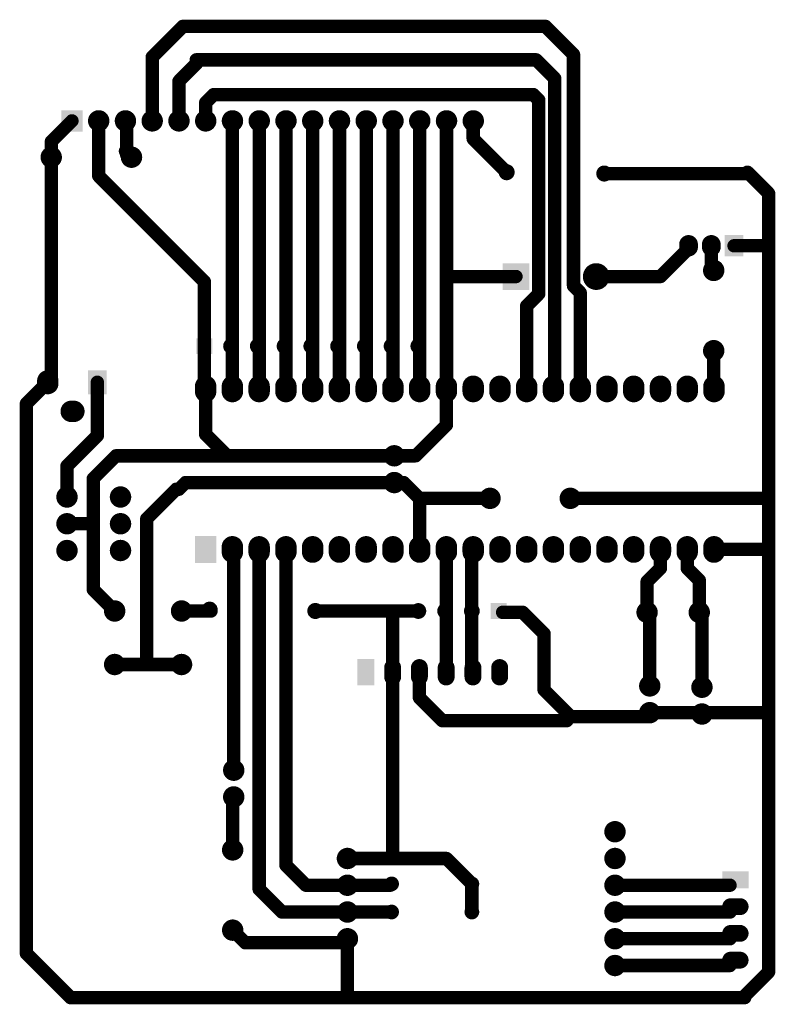
# Model space of a CAD drawing. Extents: x 171.8 to 243.6, y 378.7 to 472.2.
import ezdxf

# ---------------------------------------------------------------- set-up
doc = ezdxf.new("R2010")
doc.units = 0
doc.layers.get('0').update_dxf_attribs({"linetype": 'CONTINUOUS'})
doc.layers.add('BOTTOMLAYER', color=5, linetype='CONTINUOUS')

# ---------------------------------------------------------------- blocks, each defined once
blk = doc.blocks.new('CD0_254___2_1')
at = {"layer": 'BOTTOMLAYER', "const_width": 1.016}
for points in [[(-3.175, -0.127, 1), (-2.159, -0.127, 1)], [(-0.635, -0.127, 1), (0.381, -0.127, 1)]]:
    blk.add_lwpolyline(points, format="xyb", close=True, dxfattribs=at)
blk = doc.blocks.new('DC_JACK_2')
at = {"layer": 'BOTTOMLAYER', "const_width": 2.032}
for points in [[(2.764, 2.477), (2.764, 2.223)], [(0.127, 0), (-0.127, 0)]]:
    blk.add_lwpolyline(points, dxfattribs=at)
at = {"layer": 'BOTTOMLAYER', "const_width": 1.016}
for points in [[(2.256, 2.477, 1), (3.272, 2.477, 1)], [(2.256, 2.223, 1), (3.272, 2.223, 1)], [(-0.635, 0, 1), (0.381, 0, 1)], [(-0.381, 0, 1), (0.635, 0, 1)]]:
    blk.add_lwpolyline(points, format="xyb", close=True, dxfattribs=at)
at = {"layer": 'BOTTOMLAYER'}
blk.add_solid([(-1.143, 3.805), (1.143, 3.805), (-1.143, 5.605), (1.143, 5.605)], dxfattribs=at)
blk = doc.blocks.new('XH2_54_4P___3')
at = {"layer": 'BOTTOMLAYER', "const_width": 1.6}
for points in [[(2.54, 0.45), (2.54, -0.45)], [(5.08, 0.45), (5.08, -0.45)], [(7.62, 0.45), (7.62, -0.45)]]:
    blk.add_lwpolyline(points, dxfattribs=at)
at = {"layer": 'BOTTOMLAYER', "const_width": 0.8}
for points in [[(2.14, 0.45, 1), (2.94, 0.45, 1)], [(4.68, 0.45, 1), (5.48, 0.45, 1)], [(7.22, 0.45, 1), (8.02, 0.45, 1)], [(2.14, -0.45, 1), (2.94, -0.45, 1)], [(4.68, -0.45, 1), (5.48, -0.45, 1)], [(7.22, -0.45, 1), (8.02, -0.45, 1)]]:
    blk.add_lwpolyline(points, format="xyb", close=True, dxfattribs=at)
at = {"layer": 'BOTTOMLAYER'}
blk.add_solid([(-0.8, -1.25), (0.8, -1.25), (-0.8, 1.25), (0.8, 1.25)], dxfattribs=at)
blk = doc.blocks.new('___6_6_4')
at = {"layer": 'BOTTOMLAYER', "const_width": 1.016}
for points in [[(-0.508, 6.35, 1), (0.508, 6.35, 1)], [(4.572, 6.35, 1), (5.588, 6.35, 1)], [(-0.508, 0, 1), (0.508, 0, 1)], [(4.572, 0, 1), (5.588, 0, 1)]]:
    blk.add_lwpolyline(points, format="xyb", close=True, dxfattribs=at)
blk = doc.blocks.new('____3_5')
at = {"layer": 'BOTTOMLAYER', "const_width": 1.016}
for points in [[(-1.778, 0, 1), (-0.762, 0, 1)], [(0.762, 0, 1), (1.778, 0, 1)]]:
    blk.add_lwpolyline(points, format="xyb", close=True, dxfattribs=at)
blk = doc.blocks.new('B_____S_____6')
at = {"layer": 'BOTTOMLAYER', "const_width": 1.27}
blk.add_lwpolyline([(3.175, -0.127, 1), (4.445, -0.127, 1)], format="xyb", close=True, dxfattribs=at)
at = {"layer": 'BOTTOMLAYER'}
blk.add_solid([(-5.08, -1.397), (-2.54, -1.397), (-5.08, 1.143), (-2.54, 1.143)], dxfattribs=at)
blk = doc.blocks.new('HDR1X4_7')
at = {"layer": 'BOTTOMLAYER', "const_width": 0.75}
for points in [[(2.165, 0, 1), (2.915, 0, 1)], [(4.705, 0, 1), (5.455, 0, 1)], [(7.245, 0, 1), (7.995, 0, 1)]]:
    blk.add_lwpolyline(points, format="xyb", close=True, dxfattribs=at)
at = {"layer": 'BOTTOMLAYER'}
blk.add_solid([(-0.75, -0.75), (0.75, -0.75), (-0.75, 0.75), (0.75, 0.75)], dxfattribs=at)
blk = doc.blocks.new('HDR1X9_8')
at = {"layer": 'BOTTOMLAYER', "const_width": 0.75}
for points in [[(2.165, 0, 1), (2.915, 0, 1)], [(4.705, 0, 1), (5.455, 0, 1)], [(7.245, 0, 1), (7.995, 0, 1)], [(9.785, 0, 1), (10.535, 0, 1)], [(12.325, 0, 1), (13.075, 0, 1)], [(14.865, 0, 1), (15.615, 0, 1)], [(17.405, 0, 1), (18.155, 0, 1)], [(19.945, 0, 1), (20.695, 0, 1)]]:
    blk.add_lwpolyline(points, format="xyb", close=True, dxfattribs=at)
at = {"layer": 'BOTTOMLAYER'}
blk.add_solid([(-0.75, -0.75), (0.75, -0.75), (-0.75, 0.75), (0.75, 0.75)], dxfattribs=at)
blk = doc.blocks.new('AXIAL_0_3_9')
at = {"layer": 'BOTTOMLAYER', "const_width": 1.016}
for points in [[(-0.562, -0.227, 1), (0.454, -0.227, 1)], [(7.058, -0.227, 1), (8.074, -0.227, 1)]]:
    blk.add_lwpolyline(points, format="xyb", close=True, dxfattribs=at)
blk = doc.blocks.new('AXIAL_0_3_10')
at = {"layer": 'BOTTOMLAYER', "const_width": 1.016}
for points in [[(-0.562, -0.227, 1), (0.454, -0.227, 1)], [(7.058, -0.227, 1), (8.074, -0.227, 1)]]:
    blk.add_lwpolyline(points, format="xyb", close=True, dxfattribs=at)
blk = doc.blocks.new('AXIAL_0_3_11')
at = {"layer": 'BOTTOMLAYER', "const_width": 1.016}
for points in [[(-0.562, -0.227, 1), (0.454, -0.227, 1)], [(7.058, -0.227, 1), (8.074, -0.227, 1)]]:
    blk.add_lwpolyline(points, format="xyb", close=True, dxfattribs=at)
blk = doc.blocks.new('SW1_12')
at = {"layer": 'BOTTOMLAYER', "const_width": 1.016}
for points in [[(-3.002, 2.567, 1), (-1.986, 2.567, 1)], [(2.078, 2.567, 1), (3.094, 2.567, 1)], [(-3.002, 0.027, 1), (-1.986, 0.027, 1)], [(2.078, 0.027, 1), (3.094, 0.027, 1)], [(-3.002, -2.513, 1), (-1.986, -2.513, 1)], [(2.078, -2.513, 1), (3.094, -2.513, 1)]]:
    blk.add_lwpolyline(points, format="xyb", close=True, dxfattribs=at)
blk = doc.blocks.new('DIP40_13')
at = {"layer": 'BOTTOMLAYER', "const_width": 2.032}
for points in [[(15.494, 0), (14.986, 0)], [(0.254, -2.54), (-0.254, -2.54)], [(15.494, -2.54), (14.986, -2.54)], [(0.254, -5.08), (-0.254, -5.08)], [(15.494, -5.08), (14.986, -5.08)], [(0.254, -7.62), (-0.254, -7.62)], [(15.494, -7.62), (14.986, -7.62)], [(0.254, -10.16), (-0.254, -10.16)], [(15.494, -10.16), (14.986, -10.16)], [(0.254, -12.7), (-0.254, -12.7)], [(15.494, -12.7), (14.986, -12.7)], [(0.254, -15.24), (-0.254, -15.24)], [(15.494, -15.24), (14.986, -15.24)], [(0.254, -17.78), (-0.254, -17.78)], [(15.494, -17.78), (14.986, -17.78)], [(0.254, -20.32), (-0.254, -20.32)], [(15.494, -20.32), (14.986, -20.32)], [(0.254, -22.86), (-0.254, -22.86)], [(15.494, -22.86), (14.986, -22.86)], [(0.254, -25.4), (-0.254, -25.4)], [(15.494, -25.4), (14.986, -25.4)], [(0.254, -27.94), (-0.254, -27.94)], [(15.494, -27.94), (14.986, -27.94)], [(0.254, -30.48), (-0.254, -30.48)], [(15.494, -30.48), (14.986, -30.48)], [(0.254, -33.02), (-0.254, -33.02)], [(15.494, -33.02), (14.986, -33.02)], [(0.254, -35.56), (-0.254, -35.56)], [(15.494, -35.56), (14.986, -35.56)], [(0.254, -38.1), (-0.254, -38.1)], [(15.494, -38.1), (14.986, -38.1)], [(0.254, -40.64), (-0.254, -40.64)], [(15.494, -40.64), (14.986, -40.64)], [(0.254, -43.18), (-0.254, -43.18)], [(15.494, -43.18), (14.986, -43.18)], [(0.254, -45.72), (-0.254, -45.72)], [(15.494, -45.72), (14.986, -45.72)], [(0.254, -48.26), (-0.254, -48.26)], [(15.494, -48.26), (14.986, -48.26)]]:
    blk.add_lwpolyline(points, dxfattribs=at)
at = {"layer": 'BOTTOMLAYER', "const_width": 1.016}
for points in [[(14.478, 0, 1), (15.494, 0, 1)], [(14.986, 0, 1), (16.002, 0, 1)], [(-0.762, -2.54, 1), (0.254, -2.54, 1)], [(-0.254, -2.54, 1), (0.762, -2.54, 1)], [(14.478, -2.54, 1), (15.494, -2.54, 1)], [(14.986, -2.54, 1), (16.002, -2.54, 1)], [(-0.762, -5.08, 1), (0.254, -5.08, 1)], [(-0.254, -5.08, 1), (0.762, -5.08, 1)], [(14.478, -5.08, 1), (15.494, -5.08, 1)], [(14.986, -5.08, 1), (16.002, -5.08, 1)], [(-0.762, -7.62, 1), (0.254, -7.62, 1)], [(-0.254, -7.62, 1), (0.762, -7.62, 1)], [(14.478, -7.62, 1), (15.494, -7.62, 1)], [(14.986, -7.62, 1), (16.002, -7.62, 1)], [(-0.762, -10.16, 1), (0.254, -10.16, 1)], [(-0.254, -10.16, 1), (0.762, -10.16, 1)], [(14.478, -10.16, 1), (15.494, -10.16, 1)], [(14.986, -10.16, 1), (16.002, -10.16, 1)], [(-0.762, -12.7, 1), (0.254, -12.7, 1)], [(-0.254, -12.7, 1), (0.762, -12.7, 1)], [(14.478, -12.7, 1), (15.494, -12.7, 1)], [(14.986, -12.7, 1), (16.002, -12.7, 1)], [(-0.762, -15.24, 1), (0.254, -15.24, 1)], [(-0.254, -15.24, 1), (0.762, -15.24, 1)], [(14.478, -15.24, 1), (15.494, -15.24, 1)], [(14.986, -15.24, 1), (16.002, -15.24, 1)], [(-0.762, -17.78, 1), (0.254, -17.78, 1)], [(-0.254, -17.78, 1), (0.762, -17.78, 1)], [(14.478, -17.78, 1), (15.494, -17.78, 1)], [(14.986, -17.78, 1), (16.002, -17.78, 1)], [(-0.762, -20.32, 1), (0.254, -20.32, 1)], [(-0.254, -20.32, 1), (0.762, -20.32, 1)], [(14.478, -20.32, 1), (15.494, -20.32, 1)], [(14.986, -20.32, 1), (16.002, -20.32, 1)], [(-0.762, -22.86, 1), (0.254, -22.86, 1)], [(-0.254, -22.86, 1), (0.762, -22.86, 1)], [(14.478, -22.86, 1), (15.494, -22.86, 1)], [(14.986, -22.86, 1), (16.002, -22.86, 1)], [(-0.762, -25.4, 1), (0.254, -25.4, 1)], [(-0.254, -25.4, 1), (0.762, -25.4, 1)], [(14.478, -25.4, 1), (15.494, -25.4, 1)], [(14.986, -25.4, 1), (16.002, -25.4, 1)], [(-0.762, -27.94, 1), (0.254, -27.94, 1)], [(-0.254, -27.94, 1), (0.762, -27.94, 1)], [(14.478, -27.94, 1), (15.494, -27.94, 1)], [(14.986, -27.94, 1), (16.002, -27.94, 1)], [(-0.762, -30.48, 1), (0.254, -30.48, 1)], [(-0.254, -30.48, 1), (0.762, -30.48, 1)], [(14.478, -30.48, 1), (15.494, -30.48, 1)], [(14.986, -30.48, 1), (16.002, -30.48, 1)], [(-0.762, -33.02, 1), (0.254, -33.02, 1)], [(-0.254, -33.02, 1), (0.762, -33.02, 1)], [(14.478, -33.02, 1), (15.494, -33.02, 1)], [(14.986, -33.02, 1), (16.002, -33.02, 1)], [(-0.762, -35.56, 1), (0.254, -35.56, 1)], [(-0.254, -35.56, 1), (0.762, -35.56, 1)], [(14.478, -35.56, 1), (15.494, -35.56, 1)], [(14.986, -35.56, 1), (16.002, -35.56, 1)], [(-0.762, -38.1, 1), (0.254, -38.1, 1)], [(-0.254, -38.1, 1), (0.762, -38.1, 1)], [(14.478, -38.1, 1), (15.494, -38.1, 1)], [(14.986, -38.1, 1), (16.002, -38.1, 1)], [(-0.762, -40.64, 1), (0.254, -40.64, 1)], [(-0.254, -40.64, 1), (0.762, -40.64, 1)], [(14.478, -40.64, 1), (15.494, -40.64, 1)], [(14.986, -40.64, 1), (16.002, -40.64, 1)], [(-0.762, -43.18, 1), (0.254, -43.18, 1)], [(-0.254, -43.18, 1), (0.762, -43.18, 1)], [(14.478, -43.18, 1), (15.494, -43.18, 1)], [(14.986, -43.18, 1), (16.002, -43.18, 1)], [(-0.762, -45.72, 1), (0.254, -45.72, 1)], [(-0.254, -45.72, 1), (0.762, -45.72, 1)], [(14.478, -45.72, 1), (15.494, -45.72, 1)], [(14.986, -45.72, 1), (16.002, -45.72, 1)], [(-0.762, -48.26, 1), (0.254, -48.26, 1)], [(-0.254, -48.26, 1), (0.762, -48.26, 1)], [(14.478, -48.26, 1), (15.494, -48.26, 1)], [(14.986, -48.26, 1), (16.002, -48.26, 1)]]:
    blk.add_lwpolyline(points, format="xyb", close=True, dxfattribs=at)
at = {"layer": 'BOTTOMLAYER'}
blk.add_solid([(-1.27, -1.016), (1.27, -1.016), (-1.27, 1.016), (1.27, 1.016)], dxfattribs=at)
blk = doc.blocks.new('HX711_14')
at = {"layer": 'BOTTOMLAYER', "const_width": 1.016}
for points in [[(-13.208, 6.35, 1), (-12.192, 6.35, 1)], [(-13.208, 3.81, 1), (-12.192, 3.81, 1)], [(12.192, 3.81, 1), (13.208, 3.81, 1)], [(-13.208, 1.27, 1), (-12.192, 1.27, 1)], [(12.192, 1.27, 1), (13.208, 1.27, 1)], [(-13.208, -1.27, 1), (-12.192, -1.27, 1)], [(12.192, -1.27, 1), (13.208, -1.27, 1)], [(-13.208, -3.81, 1), (-12.192, -3.81, 1)], [(12.192, -3.81, 1), (13.208, -3.81, 1)], [(-13.208, -6.35, 1), (-12.192, -6.35, 1)]]:
    blk.add_lwpolyline(points, format="xyb", close=True, dxfattribs=at)
blk = doc.blocks.new('CAP_100_15')
at = {"layer": 'BOTTOMLAYER', "const_width": 1.016}
for points in [[(-0.508, 0, 1), (0.508, 0, 1)], [(2.032, 0, 1), (3.048, 0, 1)]]:
    blk.add_lwpolyline(points, format="xyb", close=True, dxfattribs=at)
blk = doc.blocks.new('CAP_100_16')
at = {"layer": 'BOTTOMLAYER', "const_width": 1.016}
for points in [[(-0.508, 0, 1), (0.508, 0, 1)], [(2.032, 0, 1), (3.048, 0, 1)]]:
    blk.add_lwpolyline(points, format="xyb", close=True, dxfattribs=at)
blk = doc.blocks.new('1602_17')
at = {"layer": 'BOTTOMLAYER', "const_width": 1.016}
for points in [[(-12.184, 15.413, 1), (-11.168, 15.413, 1)], [(-9.644, 15.413, 1), (-8.628, 15.413, 1)], [(-7.104, 15.413, 1), (-6.088, 15.413, 1)], [(-4.564, 15.413, 1), (-3.548, 15.413, 1)], [(-2.024, 15.413, 1), (-1.008, 15.413, 1)], [(0.516, 15.413, 1), (1.532, 15.413, 1)], [(3.056, 15.413, 1), (4.072, 15.413, 1)], [(5.596, 15.413, 1), (6.612, 15.413, 1)], [(8.136, 15.413, 1), (9.152, 15.413, 1)], [(10.676, 15.413, 1), (11.692, 15.413, 1)], [(13.216, 15.413, 1), (14.232, 15.413, 1)], [(15.756, 15.413, 1), (16.772, 15.413, 1)], [(18.296, 15.413, 1), (19.312, 15.413, 1)], [(20.836, 15.413, 1), (21.852, 15.413, 1)], [(23.376, 15.413, 1), (24.392, 15.413, 1)]]:
    blk.add_lwpolyline(points, format="xyb", close=True, dxfattribs=at)
at = {"layer": 'BOTTOMLAYER'}
blk.add_solid([(-15.232, 14.397), (-13.2, 14.397), (-15.232, 16.429), (-13.2, 16.429)], dxfattribs=at)
blk = doc.blocks.new('TO_92_2N3906_18')
at = {"layer": 'BOTTOMLAYER', "const_width": 1.778}
for points in [[(-2.159, 0.127), (-2.159, -0.127)], [(0, 0.127), (0, -0.127)]]:
    blk.add_lwpolyline(points, dxfattribs=at)
at = {"layer": 'BOTTOMLAYER', "const_width": 0.889}
for points in [[(-2.6035, 0.127, 1), (-1.7145, 0.127, 1)], [(-0.4445, 0.127, 1), (0.4445, 0.127, 1)], [(-2.6035, -0.127, 1), (-1.7145, -0.127, 1)], [(-0.4445, -0.127, 1), (0.4445, -0.127, 1)]]:
    blk.add_lwpolyline(points, format="xyb", close=True, dxfattribs=at)
at = {"layer": 'BOTTOMLAYER'}
blk.add_solid([(1.27, -1.016), (3.048, -1.016), (1.27, 1.016), (3.048, 1.016)], dxfattribs=at)
blk = doc.blocks.new('AXIAL_0_3_19')
at = {"layer": 'BOTTOMLAYER', "const_width": 1.016}
for points in [[(-0.562, -0.227, 1), (0.454, -0.227, 1)], [(7.058, -0.227, 1), (8.074, -0.227, 1)]]:
    blk.add_lwpolyline(points, format="xyb", close=True, dxfattribs=at)
blk = doc.blocks.new('AXIAL_0_3_20')
at = {"layer": 'BOTTOMLAYER', "const_width": 0.7}
for points in [[(-4.16, 0, 1), (-3.46, 0, 1)], [(3.46, 0, 1), (4.16, 0, 1)]]:
    blk.add_lwpolyline(points, format="xyb", close=True, dxfattribs=at)
blk = doc.blocks.new('AXIAL_0_3_21')
at = {"layer": 'BOTTOMLAYER', "const_width": 0.7}
for points in [[(-4.16, 0, 1), (-3.46, 0, 1)], [(3.46, 0, 1), (4.16, 0, 1)]]:
    blk.add_lwpolyline(points, format="xyb", close=True, dxfattribs=at)
blk = doc.blocks.new('__________22')
at = {"layer": 'BOTTOMLAYER', "const_width": 1.6}
for points in [[(0.475, -2.388), (-0.425, -2.388)], [(0.475, -4.928), (-0.425, -4.928)], [(-0.425, -7.468), (0.475, -7.468)], [(-0.425, -10.008), (0.475, -10.008)], [(-0.425, -12.548), (0.475, -12.548)]]:
    blk.add_lwpolyline(points, dxfattribs=at)
at = {"layer": 'BOTTOMLAYER', "const_width": 0.8}
for points in [[(-0.825, -2.388, 1), (-0.025, -2.388, 1)], [(0.075, -2.388, 1), (0.875, -2.388, 1)], [(-0.825, -4.928, 1), (-0.025, -4.928, 1)], [(0.075, -4.928, 1), (0.875, -4.928, 1)], [(-0.825, -7.468, 1), (-0.025, -7.468, 1)], [(0.075, -7.468, 1), (0.875, -7.468, 1)], [(-0.825, -10.008, 1), (-0.025, -10.008, 1)], [(0.075, -10.008, 1), (0.875, -10.008, 1)], [(-0.825, -12.548, 1), (-0.025, -12.548, 1)], [(0.075, -12.548, 1), (0.875, -12.548, 1)]]:
    blk.add_lwpolyline(points, format="xyb", close=True, dxfattribs=at)
at = {"layer": 'BOTTOMLAYER'}
blk.add_solid([(-1.225, 0.952), (-1.225, -0.648), (1.275, 0.952), (1.275, -0.648)], dxfattribs=at)
blk = doc.blocks.new('XTAL_200_23')
at = {"layer": 'BOTTOMLAYER', "const_width": 1.016}
for points in [[(-0.635, 0, 1), (0.381, 0, 1)], [(4.318, 0, 1), (5.334, 0, 1)]]:
    blk.add_lwpolyline(points, format="xyb", close=True, dxfattribs=at)

msp = doc.modelspace()

# ---------------------------------------------------------------- linework, layer by layer
at = {"layer": 'BOTTOMLAYER', "const_width": 1.27}
for points in [[(184.412, 468.638), (187.325, 471.551)], [(187.325, 471.551), (221.742, 471.551)], [(221.742, 471.551), (224.409, 468.884)], [(184.412, 462.58), (184.412, 468.638)], [(224.409, 446.908), (224.409, 468.884)], [(186.952, 466.352), (188.595, 467.995)], [(188.595, 467.995), (188.595, 468.376)], [(188.595, 468.376), (220.853, 468.376)], [(220.853, 468.376), (222.631, 466.598)], [(186.952, 462.58), (186.952, 466.352)], [(222.631, 437.261), (222.631, 466.598)], [(189.492, 464.32), (190.246, 465.074)], [(190.246, 465.074), (220.599, 465.074)], [(220.599, 465.074), (221.107, 464.566)], [(189.492, 462.58), (189.492, 464.32)], [(221.107, 446.164), (221.107, 464.566)], [(174.841, 460.629), (176.792, 462.58)], [(179.332, 457.354), (179.332, 462.58)], [(181.991, 459.359), (181.991, 462.234)], [(192.032, 437.142), (192.032, 462.58)], [(194.572, 437.142), (194.572, 462.58)], [(197.112, 437.142), (197.112, 462.58)], [(199.652, 437.142), (199.652, 462.58)], [(202.192, 437.142), (202.192, 462.58)], [(204.732, 437.142), (204.732, 462.58)], [(207.272, 437.142), (207.272, 462.58)], [(209.812, 437.142), (209.812, 462.58)], [(212.352, 437.142), (212.352, 462.58)], [(214.884, 462.191), (215.273, 462.58)], [(214.884, 460.883), (214.884, 462.191)], [(174.841, 438.112), (174.841, 460.629)], [(214.884, 460.883), (217.742, 458.026)], [(181.872, 459.705), (182.445, 459.132)], [(227.33, 457.581), (240.792, 457.581)], [(240.919, 457.708), (242.931, 455.696)], [(179.332, 457.354), (189.357, 447.329)], [(242.931, 381.785), (242.931, 455.696)], [(232.664, 447.802), (235.331, 450.469)], [(237.49, 448.61), (237.49, 450.723)], [(239.649, 450.723), (242.677, 450.723)], [(189.357, 441.198), (189.357, 447.329)], [(212.606, 447.802), (218.948, 447.802)], [(226.568, 447.802), (232.664, 447.802)], [(219.964, 445.021), (221.107, 446.164)], [(224.409, 446.908), (225.044, 446.273)], [(225.044, 437.134), (225.044, 446.273)], [(219.964, 437.134), (219.964, 445.021)], [(189.357, 437.261), (189.357, 441.198)], [(237.717, 437.161), (237.717, 440.763)], [(172.466, 435.737), (174.498, 437.769)], [(174.498, 437.769), (174.841, 438.112)], [(179.203, 432.695), (179.203, 437.769)], [(189.484, 432.816), (189.484, 437.134)], [(212.344, 433.705), (212.344, 437.134)], [(222.504, 437.134), (222.631, 437.261)], [(172.466, 383.54), (172.466, 435.737)], [(209.423, 430.784), (212.344, 433.705)], [(176.322, 429.814), (179.203, 432.695)], [(189.484, 432.816), (191.516, 430.784)], [(178.816, 428.625), (180.975, 430.784)], [(180.975, 430.784), (191.516, 430.784)], [(191.516, 430.784), (207.391, 430.784)], [(207.391, 430.784), (209.423, 430.784)], [(176.322, 427.255), (176.322, 429.814)], [(178.816, 418.084), (178.816, 428.625)], [(183.896, 424.815), (186.69, 427.609)], [(186.69, 427.609), (186.944, 427.609)], [(186.944, 427.609), (187.579, 428.244)], [(187.579, 428.244), (207.391, 428.244)], [(207.391, 428.244), (208.28, 428.244)], [(208.28, 428.244), (209.777, 426.747)], [(209.777, 426.747), (216.481, 426.747)], [(209.804, 421.894), (209.804, 426.72)], [(224.101, 426.747), (242.577, 426.747)], [(183.896, 410.972), (183.896, 424.815)], [(176.322, 424.334), (178.589, 424.334)], [(194.564, 389.636), (194.564, 421.894)], [(197.104, 391.922), (197.104, 421.894)], [(214.732, 410.235), (214.732, 422.173)], [(232.664, 420.116), (232.664, 421.894)], [(235.204, 420.116), (235.204, 421.894)], [(237.744, 421.894), (242.677, 421.894)], [(192.151, 400.939), (192.151, 421.767)], [(212.344, 409.829), (212.344, 421.767)], [(231.394, 418.846), (232.664, 420.116)], [(235.204, 420.116), (236.347, 418.973)], [(231.394, 415.925), (231.394, 418.846)], [(236.347, 415.925), (236.347, 418.973)], [(178.816, 418.084), (180.594, 416.306)], [(180.594, 416.306), (180.848, 416.306)], [(187.198, 416.052), (189.992, 416.052)], [(199.898, 416.052), (207.01, 416.052)], [(207.239, 410.235), (207.239, 416.052)], [(207.239, 416.052), (209.677, 416.052)], [(217.678, 415.925), (219.583, 415.925)], [(219.583, 415.925), (221.615, 413.893)], [(231.394, 415.925), (231.648, 415.671)], [(231.648, 409.321), (231.648, 415.671)], [(236.347, 415.925), (236.601, 415.671)], [(236.601, 409.194), (236.601, 415.671)], [(221.615, 408.559), (221.615, 413.893)], [(180.848, 410.972), (183.896, 410.972)], [(183.896, 410.972), (187.198, 410.972)], [(207.239, 392.659), (207.239, 410.235)], [(209.779, 407.822), (209.779, 410.235)], [(221.615, 408.559), (224.155, 406.019)], [(209.779, 407.822), (211.963, 405.638)], [(224.155, 406.019), (231.648, 406.019)], [(231.648, 406.4), (242.804, 406.4)], [(211.963, 405.638), (223.774, 405.638)], [(192.051, 393.373), (192.051, 397.918)], [(202.946, 392.557), (212.344, 392.557)], [(212.344, 392.557), (214.757, 390.144)], [(197.104, 391.922), (199.009, 390.017)], [(214.757, 387.477), (214.757, 390.144)], [(194.564, 389.636), (196.723, 387.477)], [(199.009, 390.017), (202.438, 390.017)], [(202.946, 390.017), (207.01, 390.017)], [(228.346, 390.017), (239.268, 390.017)], [(196.723, 387.477), (202.692, 387.477)], [(202.946, 387.477), (207.137, 387.477)], [(228.346, 387.477), (239.268, 387.477)], [(192.051, 385.753), (193.248, 384.556)], [(193.248, 384.556), (202.946, 384.556)], [(202.946, 379.476), (202.946, 384.556)], [(228.346, 384.937), (239.268, 384.937)], [(172.466, 383.54), (176.657, 379.349)], [(228.346, 382.397), (239.268, 382.397)], [(240.665, 379.519), (242.931, 381.785)], [(176.657, 379.349), (240.665, 379.349)], [(240.665, 379.349), (240.665, 379.519)]]:
    msp.add_lwpolyline(points, dxfattribs=at)
at = {"layer": 'BOTTOMLAYER'}
for points, const_width in [([(187.007, 471.551, 1), (187.643, 471.551, 1)], 0.635), ([(187.007, 471.551, 1), (187.643, 471.551, 1)], 0.635), ([(221.424, 471.551, 1), (222.06, 471.551, 1)], 0.635), ([(221.424, 471.551, 1), (222.06, 471.551, 1)], 0.635), ([(184.095, 468.638, 1), (184.73, 468.638, 1)], 0.635), ([(184.095, 468.638, 1), (184.73, 468.638, 1)], 0.635), ([(224.091, 468.884, 1), (224.726, 468.884, 1)], 0.635), ([(224.091, 468.884, 1), (224.726, 468.884, 1)], 0.635), ([(188.278, 468.376, 1), (188.912, 468.376, 1)], 0.635), ([(188.278, 468.376, 1), (188.912, 468.376, 1)], 0.635), ([(188.278, 467.995, 1), (188.912, 467.995, 1)], 0.635), ([(188.278, 467.995, 1), (188.912, 467.995, 1)], 0.635), ([(220.536, 468.376, 1), (221.171, 468.376, 1)], 0.635), ([(220.536, 468.376, 1), (221.171, 468.376, 1)], 0.635), ([(186.635, 466.352, 1), (187.27, 466.352, 1)], 0.635), ([(186.635, 466.352, 1), (187.27, 466.352, 1)], 0.635), ([(222.314, 466.598, 1), (222.948, 466.598, 1)], 0.635), ([(222.314, 466.598, 1), (222.948, 466.598, 1)], 0.635), ([(189.929, 465.074, 1), (190.564, 465.074, 1)], 0.635), ([(189.929, 465.074, 1), (190.564, 465.074, 1)], 0.635), ([(220.281, 465.074, 1), (220.917, 465.074, 1)], 0.635), ([(220.281, 465.074, 1), (220.917, 465.074, 1)], 0.635), ([(189.175, 464.32, 1), (189.81, 464.32, 1)], 0.635), ([(189.175, 464.32, 1), (189.81, 464.32, 1)], 0.635), ([(220.79, 464.566, 1), (221.424, 464.566, 1)], 0.635), ([(220.79, 464.566, 1), (221.424, 464.566, 1)], 0.635), ([(176.475, 462.58, 1), (177.11, 462.58, 1)], 0.635), ([(179.015, 462.58, 1), (179.65, 462.58, 1)], 0.635), ([(181.673, 462.234, 1), (182.309, 462.234, 1)], 0.635), ([(184.095, 462.58, 1), (184.73, 462.58, 1)], 0.635), ([(186.635, 462.58, 1), (187.27, 462.58, 1)], 0.635), ([(189.175, 462.58, 1), (189.81, 462.58, 1)], 0.635), ([(191.715, 462.58, 1), (192.35, 462.58, 1)], 0.635), ([(194.255, 462.58, 1), (194.89, 462.58, 1)], 0.635), ([(196.795, 462.58, 1), (197.43, 462.58, 1)], 0.635), ([(199.335, 462.58, 1), (199.97, 462.58, 1)], 0.635), ([(201.875, 462.58, 1), (202.51, 462.58, 1)], 0.635), ([(204.415, 462.58, 1), (205.05, 462.58, 1)], 0.635), ([(206.955, 462.58, 1), (207.59, 462.58, 1)], 0.635), ([(209.495, 462.58, 1), (210.13, 462.58, 1)], 0.635), ([(212.035, 462.58, 1), (212.67, 462.58, 1)], 0.635), ([(214.566, 462.191, 1), (215.202, 462.191, 1)], 0.635), ([(214.566, 462.191, 1), (215.202, 462.191, 1)], 0.635), ([(214.956, 462.58, 1), (215.591, 462.58, 1)], 0.635), ([(174.524, 460.629, 1), (175.159, 460.629, 1)], 0.635), ([(174.524, 460.629, 1), (175.159, 460.629, 1)], 0.635), ([(214.566, 460.883, 1), (215.202, 460.883, 1)], 0.635), ([(214.566, 460.883, 1), (215.202, 460.883, 1)], 0.635), ([(181.555, 459.705, 1), (182.19, 459.705, 1)], 0.635), ([(181.673, 459.359, 1), (182.309, 459.359, 1)], 0.635), ([(182.127, 459.132, 1), (182.762, 459.132, 1)], 0.635), ([(217.424, 458.026, 1), (218.059, 458.026, 1)], 0.635), ([(217.678, 457.708, 1), (218.44, 457.708, 1)], 0.762), ([(226.949, 457.581, 1), (227.711, 457.581, 1)], 0.762), ([(227.012, 457.581, 1), (227.648, 457.581, 1)], 0.635), ([(240.475, 457.581, 1), (241.109, 457.581, 1)], 0.635), ([(240.601, 457.708, 1), (241.237, 457.708, 1)], 0.635), ([(179.015, 457.354, 1), (179.65, 457.354, 1)], 0.635), ([(179.015, 457.354, 1), (179.65, 457.354, 1)], 0.635), ([(242.613, 455.696, 1), (243.248, 455.696, 1)], 0.635), ([(242.613, 455.696, 1), (243.248, 455.696, 1)], 0.635), ([(235.013, 450.469, 1), (235.649, 450.469, 1)], 0.635), ([(237.173, 450.723, 1), (237.808, 450.723, 1)], 0.635), ([(239.332, 450.723, 1), (239.966, 450.723, 1)], 0.635), ([(242.359, 450.723, 1), (242.994, 450.723, 1)], 0.635), ([(237.173, 448.61, 1), (237.808, 448.61, 1)], 0.635), ([(189.04, 447.329, 1), (189.674, 447.329, 1)], 0.635), ([(189.04, 447.329, 1), (189.674, 447.329, 1)], 0.635), ([(212.289, 447.802, 1), (212.924, 447.802, 1)], 0.635), ([(218.631, 447.802, 1), (219.266, 447.802, 1)], 0.635), ([(226.25, 447.802, 1), (226.886, 447.802, 1)], 0.635), ([(232.346, 447.802, 1), (232.982, 447.802, 1)], 0.635), ([(232.346, 447.802, 1), (232.982, 447.802, 1)], 0.635), ([(220.79, 446.164, 1), (221.424, 446.164, 1)], 0.635), ([(220.79, 446.164, 1), (221.424, 446.164, 1)], 0.635), ([(224.091, 446.908, 1), (224.726, 446.908, 1)], 0.635), ([(224.091, 446.908, 1), (224.726, 446.908, 1)], 0.635), ([(224.726, 446.273, 1), (225.362, 446.273, 1)], 0.635), ([(224.726, 446.273, 1), (225.362, 446.273, 1)], 0.635), ([(219.647, 445.021, 1), (220.281, 445.021, 1)], 0.635), ([(219.647, 445.021, 1), (220.281, 445.021, 1)], 0.635), ([(189.04, 441.198, 1), (189.674, 441.198, 1)], 0.635), ([(189.04, 441.198, 1), (189.674, 441.198, 1)], 0.635), ([(237.399, 440.763, 1), (238.034, 440.763, 1)], 0.635), ([(174.18, 437.769, 1), (174.815, 437.769, 1)], 0.635), ([(174.18, 437.769, 1), (174.815, 437.769, 1)], 0.635), ([(174.524, 438.112, 1), (175.159, 438.112, 1)], 0.635), ([(174.524, 438.112, 1), (175.159, 438.112, 1)], 0.635), ([(178.885, 437.769, 1), (179.52, 437.769, 1)], 0.635), ([(189.04, 437.261, 1), (189.674, 437.261, 1)], 0.635), ([(189.167, 437.134, 1), (189.802, 437.134, 1)], 0.635), ([(191.715, 437.142, 1), (192.35, 437.142, 1)], 0.635), ([(194.255, 437.142, 1), (194.89, 437.142, 1)], 0.635), ([(196.795, 437.142, 1), (197.43, 437.142, 1)], 0.635), ([(199.335, 437.142, 1), (199.97, 437.142, 1)], 0.635), ([(201.875, 437.142, 1), (202.51, 437.142, 1)], 0.635), ([(204.415, 437.142, 1), (205.05, 437.142, 1)], 0.635), ([(206.955, 437.142, 1), (207.59, 437.142, 1)], 0.635), ([(209.495, 437.142, 1), (210.13, 437.142, 1)], 0.635), ([(212.026, 437.134, 1), (212.661, 437.134, 1)], 0.635), ([(212.035, 437.142, 1), (212.67, 437.142, 1)], 0.635), ([(219.647, 437.134, 1), (220.281, 437.134, 1)], 0.635), ([(222.186, 437.134, 1), (222.821, 437.134, 1)], 0.635), ([(222.314, 437.261, 1), (222.948, 437.261, 1)], 0.635), ([(222.314, 437.261, 1), (222.948, 437.261, 1)], 0.635), ([(224.726, 437.134, 1), (225.362, 437.134, 1)], 0.635), ([(237.399, 437.161, 1), (238.034, 437.161, 1)], 0.635), ([(172.149, 435.737, 1), (172.784, 435.737, 1)], 0.635), ([(172.149, 435.737, 1), (172.784, 435.737, 1)], 0.635), ([(212.026, 433.705, 1), (212.661, 433.705, 1)], 0.635), ([(212.026, 433.705, 1), (212.661, 433.705, 1)], 0.635), ([(178.885, 432.695, 1), (179.52, 432.695, 1)], 0.635), ([(178.885, 432.695, 1), (179.52, 432.695, 1)], 0.635), ([(189.167, 432.816, 1), (189.802, 432.816, 1)], 0.635), ([(189.167, 432.816, 1), (189.802, 432.816, 1)], 0.635), ([(180.657, 430.784, 1), (181.292, 430.784, 1)], 0.635), ([(180.657, 430.784, 1), (181.292, 430.784, 1)], 0.635), ([(191.198, 430.784, 1), (191.833, 430.784, 1)], 0.635), ([(191.198, 430.784, 1), (191.833, 430.784, 1)], 0.635), ([(191.198, 430.784, 1), (191.833, 430.784, 1)], 0.635), ([(207.073, 430.784, 1), (207.708, 430.784, 1)], 0.635), ([(207.073, 430.784, 1), (207.708, 430.784, 1)], 0.635), ([(209.106, 430.784, 1), (209.74, 430.784, 1)], 0.635), ([(209.106, 430.784, 1), (209.74, 430.784, 1)], 0.635), ([(176.004, 429.814, 1), (176.639, 429.814, 1)], 0.635), ([(176.004, 429.814, 1), (176.639, 429.814, 1)], 0.635), ([(178.499, 428.625, 1), (179.133, 428.625, 1)], 0.635), ([(178.499, 428.625, 1), (179.133, 428.625, 1)], 0.635), ([(186.373, 427.609, 1), (187.007, 427.609, 1)], 0.635), ([(186.373, 427.609, 1), (187.007, 427.609, 1)], 0.635), ([(186.626, 427.609, 1), (187.262, 427.609, 1)], 0.635), ([(186.626, 427.609, 1), (187.262, 427.609, 1)], 0.635), ([(187.262, 428.244, 1), (187.897, 428.244, 1)], 0.635), ([(187.262, 428.244, 1), (187.897, 428.244, 1)], 0.635), ([(207.073, 428.244, 1), (207.708, 428.244, 1)], 0.635), ([(207.073, 428.244, 1), (207.708, 428.244, 1)], 0.635), ([(207.963, 428.244, 1), (208.597, 428.244, 1)], 0.635), ([(207.963, 428.244, 1), (208.597, 428.244, 1)], 0.635), ([(176.004, 427.255, 1), (176.639, 427.255, 1)], 0.635), ([(209.459, 426.747, 1), (210.094, 426.747, 1)], 0.635), ([(209.459, 426.747, 1), (210.094, 426.747, 1)], 0.635), ([(209.487, 426.72, 1), (210.121, 426.72, 1)], 0.635), ([(216.163, 426.747, 1), (216.798, 426.747, 1)], 0.635), ([(223.783, 426.747, 1), (224.418, 426.747, 1)], 0.635), ([(242.26, 426.747, 1), (242.895, 426.747, 1)], 0.635), ([(183.578, 424.815, 1), (184.214, 424.815, 1)], 0.635), ([(183.578, 424.815, 1), (184.214, 424.815, 1)], 0.635), ([(176.004, 424.334, 1), (176.639, 424.334, 1)], 0.635), ([(178.272, 424.334, 1), (178.907, 424.334, 1)], 0.635), ([(194.246, 421.894, 1), (194.881, 421.894, 1)], 0.635), ([(196.786, 421.894, 1), (197.422, 421.894, 1)], 0.635), ([(209.487, 421.894, 1), (210.121, 421.894, 1)], 0.635), ([(214.414, 422.173, 1), (215.049, 422.173, 1)], 0.635), ([(232.346, 421.894, 1), (232.982, 421.894, 1)], 0.635), ([(234.887, 421.894, 1), (235.522, 421.894, 1)], 0.635), ([(237.427, 421.894, 1), (238.061, 421.894, 1)], 0.635), ([(242.359, 421.894, 1), (242.994, 421.894, 1)], 0.635), ([(191.833, 421.767, 1), (192.469, 421.767, 1)], 0.635), ([(212.026, 421.767, 1), (212.661, 421.767, 1)], 0.635), ([(232.346, 420.116, 1), (232.982, 420.116, 1)], 0.635), ([(232.346, 420.116, 1), (232.982, 420.116, 1)], 0.635), ([(234.887, 420.116, 1), (235.522, 420.116, 1)], 0.635), ([(234.887, 420.116, 1), (235.522, 420.116, 1)], 0.635), ([(231.077, 418.846, 1), (231.712, 418.846, 1)], 0.635), ([(231.077, 418.846, 1), (231.712, 418.846, 1)], 0.635), ([(236.03, 418.973, 1), (236.665, 418.973, 1)], 0.635), ([(236.03, 418.973, 1), (236.665, 418.973, 1)], 0.635), ([(178.499, 418.084, 1), (179.133, 418.084, 1)], 0.635), ([(178.499, 418.084, 1), (179.133, 418.084, 1)], 0.635), ([(180.276, 416.306, 1), (180.911, 416.306, 1)], 0.635), ([(180.276, 416.306, 1), (180.911, 416.306, 1)], 0.635), ([(180.53, 416.306, 1), (181.166, 416.306, 1)], 0.635), ([(189.484, 416.179, 1), (190.246, 416.179, 1)], 0.762), ([(186.881, 416.052, 1), (187.516, 416.052, 1)], 0.635), ([(189.674, 416.052, 1), (190.31, 416.052, 1)], 0.635), ([(199.517, 416.052, 1), (200.279, 416.052, 1)], 0.762), ([(199.581, 416.052, 1), (200.215, 416.052, 1)], 0.635), ([(206.692, 416.052, 1), (207.327, 416.052, 1)], 0.635), ([(206.921, 416.052, 1), (207.556, 416.052, 1)], 0.635), ([(206.921, 416.052, 1), (207.556, 416.052, 1)], 0.635), ([(209.359, 416.052, 1), (209.994, 416.052, 1)], 0.635), ([(217.361, 415.925, 1), (217.995, 415.925, 1)], 0.635), ([(219.266, 415.925, 1), (219.9, 415.925, 1)], 0.635), ([(219.266, 415.925, 1), (219.9, 415.925, 1)], 0.635), ([(231.077, 415.925, 1), (231.712, 415.925, 1)], 0.635), ([(231.077, 415.925, 1), (231.712, 415.925, 1)], 0.635), ([(231.331, 415.671, 1), (231.965, 415.671, 1)], 0.635), ([(231.331, 415.671, 1), (231.965, 415.671, 1)], 0.635), ([(236.03, 415.925, 1), (236.665, 415.925, 1)], 0.635), ([(236.03, 415.925, 1), (236.665, 415.925, 1)], 0.635), ([(236.284, 415.671, 1), (236.918, 415.671, 1)], 0.635), ([(236.284, 415.671, 1), (236.918, 415.671, 1)], 0.635), ([(221.298, 413.893, 1), (221.933, 413.893, 1)], 0.635), ([(221.298, 413.893, 1), (221.933, 413.893, 1)], 0.635), ([(180.53, 410.972, 1), (181.166, 410.972, 1)], 0.635), ([(183.578, 410.972, 1), (184.214, 410.972, 1)], 0.635), ([(183.578, 410.972, 1), (184.214, 410.972, 1)], 0.635), ([(183.578, 410.972, 1), (184.214, 410.972, 1)], 0.635), ([(186.881, 410.972, 1), (187.516, 410.972, 1)], 0.635), ([(206.921, 410.235, 1), (207.556, 410.235, 1)], 0.635), ([(206.921, 410.235, 1), (207.556, 410.235, 1)], 0.635), ([(209.461, 410.235, 1), (210.096, 410.235, 1)], 0.635), ([(212.026, 409.829, 1), (212.661, 409.829, 1)], 0.635), ([(214.414, 410.235, 1), (215.049, 410.235, 1)], 0.635), ([(231.331, 409.321, 1), (231.965, 409.321, 1)], 0.635), ([(236.284, 409.194, 1), (236.918, 409.194, 1)], 0.635), ([(221.298, 408.559, 1), (221.933, 408.559, 1)], 0.635), ([(221.298, 408.559, 1), (221.933, 408.559, 1)], 0.635), ([(209.461, 407.822, 1), (210.096, 407.822, 1)], 0.635), ([(209.461, 407.822, 1), (210.096, 407.822, 1)], 0.635), ([(223.838, 406.019, 1), (224.472, 406.019, 1)], 0.635), ([(223.838, 406.019, 1), (224.472, 406.019, 1)], 0.635), ([(231.331, 406.4, 1), (231.965, 406.4, 1)], 0.635), ([(231.331, 406.019, 1), (231.965, 406.019, 1)], 0.635), ([(242.486, 406.4, 1), (243.121, 406.4, 1)], 0.635), ([(211.645, 405.638, 1), (212.28, 405.638, 1)], 0.635), ([(211.645, 405.638, 1), (212.28, 405.638, 1)], 0.635), ([(223.457, 405.638, 1), (224.091, 405.638, 1)], 0.635), ([(191.833, 400.939, 1), (192.469, 400.939, 1)], 0.635), ([(191.734, 397.918, 1), (192.369, 397.918, 1)], 0.635), ([(191.734, 393.373, 1), (192.369, 393.373, 1)], 0.635), ([(202.629, 392.557, 1), (203.263, 392.557, 1)], 0.635), ([(206.921, 392.659, 1), (207.556, 392.659, 1)], 0.635), ([(212.026, 392.557, 1), (212.661, 392.557, 1)], 0.635), ([(212.026, 392.557, 1), (212.661, 392.557, 1)], 0.635), ([(196.786, 391.922, 1), (197.422, 391.922, 1)], 0.635), ([(196.786, 391.922, 1), (197.422, 391.922, 1)], 0.635), ([(214.44, 390.144, 1), (215.075, 390.144, 1)], 0.635), ([(214.44, 390.144, 1), (215.075, 390.144, 1)], 0.635), ([(194.246, 389.636, 1), (194.881, 389.636, 1)], 0.635), ([(194.246, 389.636, 1), (194.881, 389.636, 1)], 0.635), ([(198.691, 390.017, 1), (199.327, 390.017, 1)], 0.635), ([(198.691, 390.017, 1), (199.327, 390.017, 1)], 0.635), ([(202.12, 390.017, 1), (202.756, 390.017, 1)], 0.635), ([(202.629, 390.017, 1), (203.263, 390.017, 1)], 0.635), ([(206.692, 390.017, 1), (207.327, 390.017, 1)], 0.635), ([(228.029, 390.017, 1), (228.663, 390.017, 1)], 0.635), ([(238.951, 390.017, 1), (239.585, 390.017, 1)], 0.635), ([(196.405, 387.477, 1), (197.041, 387.477, 1)], 0.635), ([(196.405, 387.477, 1), (197.041, 387.477, 1)], 0.635), ([(202.375, 387.477, 1), (203.01, 387.477, 1)], 0.635), ([(202.629, 387.477, 1), (203.263, 387.477, 1)], 0.635), ([(206.82, 387.477, 1), (207.454, 387.477, 1)], 0.635), ([(214.44, 387.477, 1), (215.075, 387.477, 1)], 0.635), ([(228.029, 387.477, 1), (228.663, 387.477, 1)], 0.635), ([(238.951, 387.477, 1), (239.586, 387.477, 1)], 0.635), ([(191.734, 385.753, 1), (192.369, 385.753, 1)], 0.635), ([(192.931, 384.556, 1), (193.566, 384.556, 1)], 0.635), ([(192.931, 384.556, 1), (193.566, 384.556, 1)], 0.635), ([(202.629, 384.556, 1), (203.263, 384.556, 1)], 0.635), ([(202.629, 384.556, 1), (203.263, 384.556, 1)], 0.635), ([(228.029, 384.937, 1), (228.663, 384.937, 1)], 0.635), ([(238.951, 384.937, 1), (239.585, 384.937, 1)], 0.635), ([(172.149, 383.54, 1), (172.784, 383.54, 1)], 0.635), ([(172.149, 383.54, 1), (172.784, 383.54, 1)], 0.635), ([(228.029, 382.397, 1), (228.663, 382.397, 1)], 0.635), ([(238.951, 382.397, 1), (239.585, 382.397, 1)], 0.635), ([(242.613, 381.785, 1), (243.248, 381.785, 1)], 0.635), ([(242.613, 381.785, 1), (243.248, 381.785, 1)], 0.635), ([(176.339, 379.349, 1), (176.975, 379.349, 1)], 0.635), ([(176.339, 379.349, 1), (176.975, 379.349, 1)], 0.635), ([(202.629, 379.476, 1), (203.263, 379.476, 1)], 0.635), ([(240.347, 379.519, 1), (240.982, 379.519, 1)], 0.635), ([(240.347, 379.519, 1), (240.982, 379.519, 1)], 0.635), ([(240.347, 379.349, 1), (240.982, 379.349, 1)], 0.635), ([(240.347, 379.349, 1), (240.982, 379.349, 1)], 0.635)]:
    msp.add_lwpolyline(points, format="xyb", close=True, dxfattribs=dict(at, const_width=const_width))

# ---------------------------------------------------------------- block references
for name, p, rotation in [('1602_17', (191.008, 447.167), 360), ('AXIAL_0_3_9', (174.879, 459.359), 360), ('TO_92_2N3906_18', (237.49, 450.723), 360), ('B_____S_____6', (222.758, 447.929), 360), ('AXIAL_0_3_19', (237.49, 440.817), 90), ('HDR1X9_8', (189.357, 441.198), 360), ('DC_JACK_2', (174.498, 437.769), 270), ('DIP40_13', (189.484, 421.894), 90), ('CD0_254___2_1', (207.518, 428.117), 270), ('SW1_12', (178.816, 424.307), 360), ('AXIAL_0_3_11', (216.535, 426.974), 360), ('___6_6_4', (187.198, 410.972), 90), ('XTAL_200_23', (236.22, 415.925), 180), ('HDR1X4_7', (217.297, 416.052), 180), ('__________22', (204.851, 410.21), 90), ('CAP_100_16', (231.648, 406.4), 90), ('CAP_100_15', (236.601, 406.273), 90), ('____3_5', (192.151, 399.669), 270), ('HX711_14', (215.646, 388.747), 180), ('AXIAL_0_3_10', (192.278, 393.319), 270), ('AXIAL_0_3_20', (210.947, 390.144), 180), ('XH2_54_4P___3', (239.776, 390.525), 270), ('AXIAL_0_3_21', (210.947, 387.477), 180)]:
    msp.add_blockref(name, p, dxfattribs=dict(rotation=rotation))

doc.saveas('drawing.dxf')
